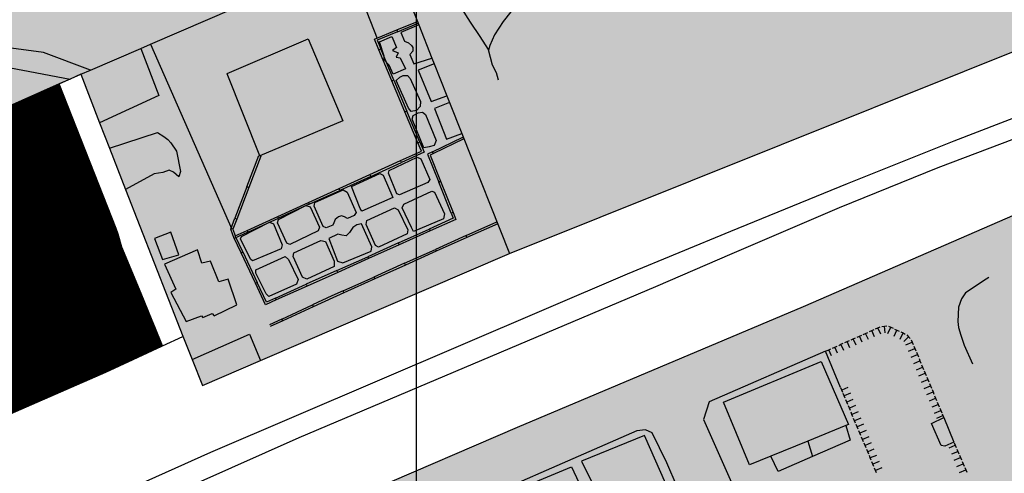
# Model space of a CAD drawing. Extents: x 656776 to 665924, y 3957542 to 3962653.
# Drawn here: x 659138 to 659430, y 3958862 to 3958996 of the extents above; entities that cross this region are included whole.
import ezdxf

# ---------------------------------------------------------------- set-up
doc = ezdxf.new("R2010")
doc.units = 0
doc.header["$MEASUREMENT"] = 0
for name, color, linetype in [('ABRAHE', 150, 'CONTINUOUS'), ('city', 7, 'CONTINUOUS'), ('Grid', 9, 'CONTINUOUS'), ('H12', 72, 'CONTINUOUS'), ('H21', 193, 'CONTINUOUS'), ('H26', 36, 'CONTINUOUS'), ('H28', 252, 'CONTINUOUS'), ('H39', 162, 'CONTINUOUS'), ('Jadval', 7, 'CONTINUOUS'), ('saz', 9, 'CONTINUOUS')]:
    doc.layers.add(name, color=color, linetype=linetype)

msp = doc.modelspace()

# ---------------------------------------------------------------- hatches: boundary and pattern name
at = {"layer": 'H12'}
h = msp.add_hatch(dxfattribs=at)
h.set_pattern_fill('GRASS', color=256, scale=7, angle=360, style=0)
h.paths.add_polyline_path([(659245.27388, 3959018.81511), (659195.31936, 3959146.00543), (659166.86336, 3959217.88643), (659153.23736, 3959252.54743), (659235.51536, 3959283.99443), (659311.13536, 3959310.50343), (659372.90336, 3959334.18343), (659414.71236, 3959349.33643), (659476.01336, 3959370.27943), (659482.26936, 3959342.74343), (659482.34336, 3959341.08743), (659492.10236, 3959243.46143), (659505.88236, 3959124.20643), (659517.71326, 3959021.13897), (659532.28205, 3959026.98652), (659532.52336, 3959039.92143), (659531.14136, 3959064.00243), (659529.58536, 3959087.93443), (659528.56136, 3959108.54443), (659528.36736, 3959127.56643), (659528.21536, 3959145.39043), (659527.73336, 3959165.58243), (659527.88436, 3959185.16943), (659527.92336, 3959203.36643), (659528.12436, 3959222.69443), (659528.01636, 3959243.10343), (659527.82436, 3959263.67243), (659527.44636, 3959286.84743), (659526.86036, 3959316.34643), (659525.80936, 3959339.86143), (659523.98136, 3959371.44243), (659522.30336, 3959395.34043), (659520.60836, 3959417.51443), (659518.53236, 3959444.01343), (659516.22636, 3959467.01343), (659514.20636, 3959492.07943), (659491.10936, 3959481.89743), (659461.70736, 3959467.62543), (659427.25836, 3959451.21043), (659383.12736, 3959429.60143), (659342.43136, 3959410.95043), (659306.71036, 3959395.09743), (659264.98336, 3959376.67543), (659230.79336, 3959361.50043), (659196.80136, 3959345.87243), (659164.31836, 3959331.82943), (659130.84536, 3959315.29743), (659095.98036, 3959297.82043), (659062.78636, 3959283.06343), (659023.82436, 3959265.02443), (658991.36736, 3959249.57343), (658963.76236, 3959237.68543), (658942.27236, 3959228.17843), (658915.74036, 3959216.99143), (658888.01584, 3959205.9971), (658900.24253, 3959179.17685), (658992.79966, 3958975.75875), (659016.68639, 3958914.81129), (659023.66236, 3958921.43743), (659109.70315, 3958959.64293), (659149.41153, 3958977.27502), (659155.88036, 3958980.14743), (659158.74286, 3958981.38562), (659173.6403, 3958987.8296), (659176.56353, 3958989.09406), (659234.71312, 3959014.247)])
at = {"layer": 'H21'}
msp.add_hatch(color=256, dxfattribs=at).paths.add_polyline_path([(658331.78194, 3958128.97669), (658462.58532, 3958214.94764), (658571.46884, 3958286.92072), (658660.42787, 3958330.3593), (658704.23935, 3958352.87463), (658736.58693, 3958371.4105), (658739.12946, 3958372.82212), (658822.48559, 3958428.928), (658858.27694, 3958464.32992), (658884.85465, 3958486.27912), (658948.35011, 3958530.99934), (659014.33902, 3958577.82414), (659082.51641, 3958626.01169), (659145.41913, 3958669.64669), (659179.92689, 3958690.89426), (659232.5488, 3958716.85015), (659284.37404, 3958745.09051), (659324.10319, 3958769.42429), (659353.56358, 3958787.89694), (659380.44097, 3958801.27251), (659406.2272, 3958810.46351), (659444.36157, 3958821.63253), (659514.5078, 3958836.78951), (659521.90962, 3958840.70898), (659524.68966, 3958843.28861), (659527.22726, 3958846.48528), (659532.99937, 3958863.80816), (659529.74336, 3958872.15843), (659497.98936, 3958947.59443), (659497.84736, 3958954.43943), (659503.40636, 3958956.76743), (659500.16936, 3958963.62343), (659494.93036, 3958961.24943), (659493.95536, 3958964.03243), (659448.95836, 3958945.47243), (659370.27436, 3958911.26843), (659285.42336, 3958875.49243), (659198.23936, 3958837.83743), (659141.78036, 3958813.92943), (659119.63436, 3958803.91143), (659094.01841, 3958792.32302), (659070.23236, 3958781.56243), (658994.18736, 3958746.22543), (658924.38736, 3958711.46443), (658878.25236, 3958687.04843), (658864.47736, 3958680.27443), (658770.37036, 3958629.91143), (658731.13136, 3958610.19643), (658665.18536, 3958575.43543), (658606.86836, 3958545.80243), (658559.02636, 3958517.25843), (658535.55636, 3958503.63643), (658477.54781, 3958467.9437), (658455.42736, 3958451.96443), (658435.08836, 3958439.08643), (658377.26136, 3958404.89243), (658322.75836, 3958371.48343), (658278.87336, 3958345.21443), (658225.29636, 3958313.29543), (658187.19136, 3958290.29843), (658145.08336, 3958264.57243), (658120.45136, 3958247.22943), (658119.16036, 3958240.46343), (658121.93236, 3958233.54143), (658137.07136, 3958208.46743), (658149.59736, 3958186.75043), (658161.62736, 3958167.43043), (658175.03936, 3958146.17143), (658188.41936, 3958123.75343), (658201.72936, 3958101.60143), (658210.79536, 3958086.55043), (658221.25036, 3958067.75443), (658232.50236, 3958073.65843), (658261.81336, 3958089.02143), (658292.64536, 3958106.19343), (658320.38236, 3958123.71643), (658328.22136, 3958128.57343)])
at = {"layer": 'H26'}
h = msp.add_hatch(dxfattribs=at)
h.set_pattern_fill('SPORT1', color=256, scale=5.25, angle=360, style=0)
h.set_pattern_definition([(90, (0.328, 5.25), (-5.25, -3e-12), []), (90, (0.656, 5.25), (-5.25, -3e-12), []), (90, (0.9844, 5.25), (-5.25, -3e-12), []), (90, (1.3125, 5.25), (-5.25, -3e-12), []), (90, (1.6406, 5.25), (-5.25, -3e-12), []), (90, (1.969, 5.25), (-5.25, -3e-12), []), (90, (2.297, 5.25), (-5.25, -3e-12), []), (90, (2.625, 5.25), (-5.25, -3e-12), [])])
h.paths.add_polyline_path([(659023.66236, 3958921.43743), (659109.70315, 3958959.64293), (659149.41153, 3958977.27502), (659166.36636, 3958934.37243), (659166.96536, 3958932.72843), (659168.04736, 3958928.85043), (659173.74476, 3958915.08258), (659177.06411, 3958907.06132), (659177.80644, 3958905.26747), (659180.15721, 3958899.58679), (659179.88036, 3958899.45643), (659171.43648, 3958895.55914), (659163.3473, 3958891.82556), (659163.29936, 3958891.80343), (659126.36136, 3958875.64543), (659121.95636, 3958877.03043), (659118.15136, 3958874.30543), (659112.17736, 3958871.50743), (659106.71036, 3958869.89343), (659104.65736, 3958865.98843), (659091.18137, 3958860.02241), (659084.70526, 3958856.7758), (659059.08436, 3958845.86043), (659052.13236, 3958848.51643), (659045.34636, 3958865.17343), (659046.68236, 3958869.16543), (659049.04837, 3958870.20242), (659046.77852, 3958875.39306), (659045.01636, 3958874.66443), (659038.90736, 3958888.18643), (659038.36837, 3958889.63541), (659036.45036, 3958888.79143)])
h = msp.add_hatch(dxfattribs=at)
h.set_pattern_fill('SPORT2', scale=5.25, angle=360, style=0)
h.set_pattern_definition([(90, (4.922, 5.25), (-5.25, -3e-12), []), (90, (4.594, 5.25), (-5.25, -3e-12), []), (90, (4.2656, 5.25), (-5.25, -3e-12), []), (90, (3.9375, 5.25), (-5.25, -3e-12), []), (90, (3.6094, 5.25), (-5.25, -3e-12), []), (90, (3.281, 5.25), (-5.25, -3e-12), []), (90, (2.953, 5.25), (-5.25, -3e-12), []), (90, (5.25, 5.25), (-5.25, -3e-12), [])])
h.paths.add_polyline_path([(659023.66236, 3958921.43743), (659109.70315, 3958959.64293), (659149.41153, 3958977.27502), (659166.36636, 3958934.37243), (659166.96536, 3958932.72843), (659168.04736, 3958928.85043), (659173.74476, 3958915.08258), (659177.06411, 3958907.06132), (659177.80644, 3958905.26747), (659180.15721, 3958899.58679), (659179.88036, 3958899.45643), (659171.43648, 3958895.55914), (659163.3473, 3958891.82556), (659163.29936, 3958891.80343), (659126.36136, 3958875.64543), (659121.95636, 3958877.03043), (659118.15136, 3958874.30543), (659112.17736, 3958871.50743), (659106.71036, 3958869.89343), (659104.65736, 3958865.98843), (659091.18137, 3958860.02241), (659084.70526, 3958856.7758), (659059.08436, 3958845.86043), (659052.13236, 3958848.51643), (659045.34636, 3958865.17343), (659046.68236, 3958869.16543), (659049.04837, 3958870.20242), (659046.77852, 3958875.39306), (659045.01636, 3958874.66443), (659038.90736, 3958888.18643), (659038.36837, 3958889.63541), (659036.45036, 3958888.79143)])
at = {"layer": 'H28'}
msp.add_hatch(color=256, dxfattribs=at).paths.add_polyline_path([(659155.88036, 3958980.14743), (659158.74286, 3958981.38562), (659173.6403, 3958987.8296), (659176.56353, 3958989.09406), (659234.71312, 3959014.247), (659245.27388, 3959018.81511), (659246.41436, 3959019.30843), (659256.14034, 3958994.79442), (659260.05394, 3958984.9303), (659260.71645, 3958983.26047), (659264.5031, 3958973.71634), (659265.27551, 3958971.76949), (659268.90658, 3958962.61751), (659283.05636, 3958926.95343), (659209.18532, 3958895.25154), (659191.97436, 3958887.86543), (659188.90161, 3958895.56054), (659186.16436, 3958902.41543), (659169.16906, 3958945.98227), (659164.41751, 3958958.19848), (659161.46698, 3958965.78426)])
at = {"layer": 'H39'}
h = msp.add_hatch(color=256, dxfattribs=at)
h.paths.add_polyline_path([(659505.88236, 3959124.20643), (659492.10236, 3959243.46143), (659482.34336, 3959341.08743), (659482.26936, 3959342.74343), (659476.01336, 3959370.27943), (659414.71236, 3959349.33643), (659372.90336, 3959334.18343), (659311.13536, 3959310.50343), (659235.51536, 3959283.99443), (659153.23736, 3959252.54743), (659166.86336, 3959217.88643), (659195.31936, 3959146.00543), (659245.27388, 3959018.81511), (659246.41436, 3959019.30843), (659256.14034, 3958994.79442), (659260.05394, 3958984.9303), (659260.71645, 3958983.26047), (659264.5031, 3958973.71634), (659265.27551, 3958971.76949), (659268.90658, 3958962.61751), (659283.05636, 3958926.95343), (659498.74329, 3959013.52489), (659509.14012, 3959017.69792), (659517.71326, 3959021.13897)])
h.paths.add_polyline_path([(659381.08578, 3959152.06775, 1.32096193), (659361.41631, 3959119.31103, -2.332463312)], flags=16)
at = {"layer": 'Jadval'}
h = msp.add_hatch(color=256, dxfattribs=at)
h.paths.add_polyline_path([(659224.85436, 3958911.17543), (659215.77036, 3958906.99443), (659215.51936, 3958907.53943), (659224.60336, 3958911.72043)], flags=16)
h.paths.add_polyline_path([(659243.06836, 3958919.42743), (659233.94836, 3958915.32643), (659233.70236, 3958915.87343), (659242.82236, 3958919.97443)], flags=16)
h.paths.add_polyline_path([(659261.30836, 3958927.63043), (659252.18836, 3958923.52843), (659251.94236, 3958924.07543), (659261.06236, 3958928.17743)], flags=16)
h.paths.add_polyline_path([(659279.54836, 3958935.83243), (659270.42836, 3958931.73143), (659270.18236, 3958932.27843), (659279.30236, 3958936.38043)])
h.paths.add_polyline_path([(659207.65436, 3958918.13843), (659203.40736, 3958927.17943), (659203.95036, 3958927.43443), (659208.19736, 3958918.39343)], flags=16)
h.paths.add_polyline_path([(659222.99836, 3958917.30043), (659213.87536, 3958913.20543), (659213.62936, 3958913.75343), (659222.75236, 3958917.84743)], flags=16)
h.paths.add_polyline_path([(659241.24336, 3958925.48943), (659232.12036, 3958921.39543), (659231.87536, 3958921.94243), (659240.99736, 3958926.03743)], flags=16)
h.paths.add_polyline_path([(659259.48836, 3958933.67943), (659250.36636, 3958929.58443), (659250.12036, 3958930.13243), (659259.24236, 3958934.22643)], flags=16)
h.paths.add_polyline_path([(659262.60336, 3958948.41443), (659266.32736, 3958939.14243), (659265.77136, 3958938.91943), (659262.04736, 3958948.19143)], flags=16)
h.paths.add_polyline_path([(659269.47936, 3958960.97343), (659260.47236, 3958956.63043), (659260.21136, 3958957.17143), (659269.21936, 3958961.51343)], flags=17)
h.paths.add_polyline_path([(659244.31036, 3958987.44043), (659242.99036, 3958990.59143), (659249.62736, 3958993.33843), (659249.85636, 3958992.78443), (659243.77636, 3958990.26743), (659244.86336, 3958987.67243)], flags=16)
h.paths.add_polyline_path([(659252.03736, 3958968.99943), (659248.17436, 3958978.22043), (659248.72736, 3958978.45243), (659252.59136, 3958969.23143)], flags=16)
h.paths.add_polyline_path([(659250.72136, 3958954.55043), (659256.91236, 3958957.36643), (659255.90136, 3958959.77843), (659256.45436, 3958960.01043), (659257.69036, 3958957.06043), (659250.96936, 3958954.00343)], flags=16)
h.paths.add_polyline_path([(659232.51636, 3958946.26943), (659241.61836, 3958950.40943), (659241.86736, 3958949.86343), (659232.76436, 3958945.72343)], flags=16)
h.paths.add_polyline_path([(659214.31136, 3958937.98843), (659223.41336, 3958942.12843), (659223.66236, 3958941.58243), (659214.55936, 3958937.44243)], flags=16)
h.paths.add_polyline_path([(659202.12036, 3958937.20343), (659200.98136, 3958934.22743), (659201.71236, 3958932.25743), (659205.20836, 3958933.84843), (659205.45636, 3958933.30143), (659201.37436, 3958931.44543), (659200.33936, 3958934.23143), (659201.56036, 3958937.41743)])
h.paths.add_polyline_path([(659209.26836, 3958955.87143), (659205.69436, 3958946.53743), (659205.13436, 3958946.75143), (659208.70836, 3958956.08543)], flags=17)
edge = h.paths.add_edge_path()
edge.add_line((659215.51936, 3958907.53943), (659211.82636, 3958905.83943))
edge.add_line((659215.77036, 3958906.99443), (659212.07636, 3958905.29343))
edge.add_line((659233.70236, 3958915.87343), (659230.39036, 3958914.38343))
edge.add_line((659230.39036, 3958914.38343), (659224.60336, 3958911.72043))
edge.add_line((659233.94836, 3958915.32643), (659230.63836, 3958913.83743))
edge.add_line((659230.63836, 3958913.83743), (659224.85436, 3958911.17543))
edge.add_line((659251.94236, 3958924.07543), (659242.82236, 3958919.97443))
edge.add_line((659252.18836, 3958923.52843), (659243.06836, 3958919.42743))
edge.add_line((659270.18236, 3958932.27843), (659261.06236, 3958928.17743))
edge.add_line((659270.42836, 3958931.73143), (659261.30836, 3958927.63043))
edge.add_line((659203.95036, 3958927.43443), (659201.81536, 3958931.97943))
edge.add_line((659203.40736, 3958927.17943), (659201.27136, 3958931.72343))
edge.add_line((659213.62936, 3958913.75343), (659210.94436, 3958912.54743))
edge.add_line((659210.94436, 3958912.54743), (659208.19736, 3958918.39343))
edge.add_line((659213.87536, 3958913.20543), (659210.65236, 3958911.75943))
edge.add_line((659210.65236, 3958911.75943), (659207.65436, 3958918.13843))
edge.add_line((659231.87536, 3958921.94243), (659222.75236, 3958917.84743))
edge.add_line((659232.12036, 3958921.39543), (659222.99836, 3958917.30043))
edge.add_line((659250.12036, 3958930.13243), (659240.99736, 3958926.03743))
edge.add_line((659250.36636, 3958929.58443), (659241.24336, 3958925.48943))
edge.add_line((659265.77136, 3958938.91943), (659266.37036, 3958937.42643))
edge.add_line((659266.37036, 3958937.42643), (659259.24236, 3958934.22643))
edge.add_line((659266.32736, 3958939.14243), (659267.14236, 3958937.11443))
edge.add_line((659267.14236, 3958937.11443), (659259.48836, 3958933.67943))
edge.add_line((659260.21136, 3958957.17143), (659258.72736, 3958956.45543))
edge.add_line((659258.72736, 3958956.45543), (659262.04736, 3958948.19143))
edge.add_line((659260.47236, 3958956.63043), (659259.49336, 3958956.15943))
edge.add_line((659259.49336, 3958956.15943), (659262.60336, 3958948.41443))
edge.add_line((659249.85636, 3958992.78443), (659255.94336, 3958995.30343))
edge.add_line((659248.72736, 3958978.45243), (659244.86336, 3958987.67243))
edge.add_line((659248.17436, 3958978.22043), (659244.31036, 3958987.44043))
edge.add_line((659256.45436, 3958960.01043), (659252.59136, 3958969.23143))
edge.add_line((659255.90136, 3958959.77843), (659252.03736, 3958968.99943))
edge.add_line((659241.86736, 3958949.86343), (659250.96936, 3958954.00343))
edge.add_line((659241.61836, 3958950.40943), (659250.72136, 3958954.55043))
edge.add_line((659223.66236, 3958941.58243), (659232.76436, 3958945.72343))
edge.add_line((659223.41336, 3958942.12843), (659232.51636, 3958946.26943))
edge.add_line((659205.45636, 3958933.30143), (659214.55936, 3958937.44243))
edge.add_line((659205.20836, 3958933.84843), (659214.31136, 3958937.98843))
edge.add_line((659205.13436, 3958946.75143), (659201.56036, 3958937.41743))
edge.add_line((659205.69436, 3958946.53743), (659202.12036, 3958937.20343))
h = msp.add_hatch(color=256, dxfattribs=at)
h.paths.add_polyline_path([(659530.50336, 3958862.84943), (659531.71136, 3958866.47543), (659532.28136, 3958866.28543), (659531.07236, 3958862.65943)])
h.paths.add_polyline_path([(659522.90136, 3958844.71343), (659525.58836, 3958848.09743), (659527.34236, 3958853.36243), (659527.91236, 3958853.17343), (659526.12436, 3958847.80743), (659523.37136, 3958844.33943)], flags=17)
h.paths.add_polyline_path([(659518.13036, 3958841.16043), (659520.29436, 3958842.44243), (659520.60036, 3958841.92643), (659518.43636, 3958840.64443)], flags=16)
h.paths.add_polyline_path([(659499.19736, 3958835.61643), (659508.96836, 3958837.74643), (659509.09536, 3958837.15943), (659499.32536, 3958835.03043)], flags=16)
h.paths.add_polyline_path([(659479.65636, 3958831.35843), (659489.42636, 3958833.48743), (659489.55436, 3958832.90143), (659479.78336, 3958830.77143)], flags=16)
h.paths.add_polyline_path([(659460.11436, 3958827.09943), (659469.88536, 3958829.22843), (659470.01336, 3958828.64243), (659460.24236, 3958826.51343)], flags=16)
h.paths.add_polyline_path([(659440.61136, 3958822.60843), (659443.84636, 3958823.55443), (659450.34436, 3958824.97043), (659450.47136, 3958824.38443), (659443.99436, 3958822.97243), (659440.77936, 3958822.03243)], flags=16)
h.paths.add_polyline_path([(659421.41636, 3958816.99343), (659431.01336, 3958819.80143), (659431.18236, 3958819.22543), (659421.58436, 3958816.41843)], flags=16)
h.paths.add_polyline_path([(659402.19936, 3958811.36543), (659402.28336, 3958811.39743), (659411.81836, 3958814.18643), (659411.98736, 3958813.61143), (659402.47536, 3958810.82943), (659402.41536, 3958810.80543)], flags=16)
h.paths.add_polyline_path([(659383.54736, 3958804.19143), (659392.87336, 3958807.77843), (659393.08936, 3958807.21843), (659383.76336, 3958803.63143)])
h.paths.add_polyline_path([(659446.87436, 3958857.94343), (659442.94336, 3958856.28243), (659442.70936, 3958856.83443), (659446.64036, 3958858.49643)], flags=16)
h.paths.add_polyline_path([(659465.29636, 3958865.72843), (659456.08536, 3958861.83643), (659455.85236, 3958862.38843), (659465.06336, 3958866.28143)], flags=16)
h.paths.add_polyline_path([(659478.72536, 3958862.71243), (659475.77736, 3958870.15743), (659474.50836, 3958869.62143), (659474.27436, 3958870.17343), (659476.10936, 3958870.94943), (659479.28336, 3958862.93343)])
h.paths.add_polyline_path([(659470.77836, 3958851.01843), (659480.00036, 3958854.88343), (659480.23236, 3958854.33043), (659471.00936, 3958850.46543)], flags=16)
h.paths.add_polyline_path([(659452.33236, 3958843.28843), (659461.55536, 3958847.15343), (659461.78736, 3958846.60043), (659452.56436, 3958842.73543)], flags=16)
h.paths.add_polyline_path([(659443.10436, 3958856.67143), (659446.88436, 3958847.41343), (659446.32936, 3958847.18743), (659442.54836, 3958856.44543)], flags=17)
edge = h.paths.add_edge_path()
edge.add_line((659527.91236, 3958853.17343), (659531.07236, 3958862.65943))
edge.add_line((659527.34236, 3958853.36243), (659530.50336, 3958862.84943))
edge.add_line((659509.09536, 3958837.15943), (659514.56936, 3958838.35243))
edge.add_line((659514.56936, 3958838.35243), (659518.43636, 3958840.64443))
edge.add_line((659508.96836, 3958837.74643), (659514.34736, 3958838.91843))
edge.add_line((659514.34736, 3958838.91843), (659518.13036, 3958841.16043))
edge.add_line((659489.55436, 3958832.90143), (659499.32536, 3958835.03043))
edge.add_line((659489.42636, 3958833.48743), (659499.19736, 3958835.61643))
edge.add_line((659470.01336, 3958828.64243), (659479.78336, 3958830.77143))
edge.add_line((659469.88536, 3958829.22843), (659479.65636, 3958831.35843))
edge.add_line((659450.47136, 3958824.38443), (659460.24236, 3958826.51343))
edge.add_line((659450.34436, 3958824.97043), (659460.11436, 3958827.09943))
edge.add_line((659431.18236, 3958819.22543), (659440.77936, 3958822.03243))
edge.add_line((659431.01336, 3958819.80143), (659440.61136, 3958822.60843))
edge.add_line((659411.98736, 3958813.61143), (659421.58436, 3958816.41843))
edge.add_line((659411.81836, 3958814.18643), (659421.41636, 3958816.99343))
edge.add_line((659393.08936, 3958807.21843), (659402.41536, 3958810.80543))
edge.add_line((659392.87336, 3958807.77843), (659402.19936, 3958811.36543))
edge.add_line((659455.85236, 3958862.38843), (659446.64036, 3958858.49643))
edge.add_line((659456.08536, 3958861.83643), (659446.87436, 3958857.94343))
edge.add_line((659474.27436, 3958870.17343), (659465.06336, 3958866.28143))
edge.add_line((659474.50836, 3958869.62143), (659465.29636, 3958865.72843))
edge.add_line((659480.23236, 3958854.33043), (659482.34036, 3958855.21343))
edge.add_line((659482.34036, 3958855.21343), (659479.28336, 3958862.93343))
edge.add_line((659480.00036, 3958854.88343), (659481.56636, 3958855.53943))
edge.add_line((659481.56636, 3958855.53943), (659478.72536, 3958862.71243))
edge.add_line((659461.78736, 3958846.60043), (659471.00936, 3958850.46543))
edge.add_line((659461.55536, 3958847.15343), (659470.77836, 3958851.01843))
edge.add_line((659446.32936, 3958847.18743), (659448.79236, 3958841.15443))
edge.add_line((659448.79236, 3958841.15443), (659452.56436, 3958842.73543))
edge.add_line((659446.88436, 3958847.41343), (659449.11836, 3958841.94243))
edge.add_line((659449.11836, 3958841.94243), (659452.33236, 3958843.28843))

# ---------------------------------------------------------------- linework, layer by layer
at = {"layer": 'ABRAHE'}
for points in [[(659268.79636, 3958999.65843), (659271.39136, 3958995.63743), (659274.22636, 3958991.33743), (659276.77236, 3958987.51443), (659277.93636, 3958982.99443), (659279.09936, 3958980.66643), (659279.68136, 3958978.53243)], [(659283.46736, 3958998.66943), (659281.21636, 3958995.81243), (659278.58936, 3958991.80643), (659277.25936, 3958988.73243), (659276.81636, 3958987.34443)]]:
    msp.add_lwpolyline(points, dxfattribs=at)
at = {"layer": 'city', "flags": 128}
msp.add_lwpolyline([(659283.05636, 3958926.95343), (659498.74329, 3959013.52489), (659509.14012, 3959017.69792), (659517.71326, 3959021.13897)], dxfattribs=at)
at = {"layer": 'city', "ltscale": 25}
for points in [[(659155.88036, 3958980.14743), (659158.74286, 3958981.38562), (659173.6403, 3958987.8296), (659176.56353, 3958989.09406), (659234.71312, 3959014.247), (659245.27388, 3959018.81511)], [(659245.27388, 3959018.81511), (659246.41436, 3959019.30843), (659256.14034, 3958994.79442), (659260.05394, 3958984.9303), (659260.71645, 3958983.26047), (659264.5031, 3958973.71634), (659265.27551, 3958971.76949), (659268.90658, 3958962.61751), (659283.05636, 3958926.95343)], [(659155.88036, 3958980.14743), (659161.46698, 3958965.78426), (659164.41751, 3958958.19848), (659169.16906, 3958945.98227), (659186.16436, 3958902.41543), (659188.90161, 3958895.56054), (659191.97436, 3958887.86543), (659209.18532, 3958895.25154), (659283.05636, 3958926.95343)], [(659149.41153, 3958977.27502), (659109.70315, 3958959.64293), (659023.66236, 3958921.43743)], [(659126.36136, 3958875.64543), (659163.29936, 3958891.80343), (659163.3473, 3958891.82556), (659171.43648, 3958895.55914), (659179.88036, 3958899.45643), (659180.15721, 3958899.58679), (659177.80644, 3958905.26747), (659177.06411, 3958907.06132), (659173.74476, 3958915.08258), (659168.04736, 3958928.85043), (659166.96536, 3958932.72843), (659166.36636, 3958934.37243), (659149.41153, 3958977.27502)]]:
    msp.add_lwpolyline(points, dxfattribs=at)
at = {"layer": 'city'}
for points in [[(659149.41153, 3958977.27502), (659155.88036, 3958980.14743)], [(659119.63436, 3958803.91143), (659141.78036, 3958813.92943), (659198.23936, 3958837.83743), (659285.42336, 3958875.49243), (659370.27436, 3958911.26843), (659448.95836, 3958945.47243), (659493.95536, 3958964.03243), (659494.93036, 3958961.24943), (659500.16936, 3958963.62343), (659503.40636, 3958956.76743), (659497.84736, 3958954.43943), (659497.98936, 3958947.59443)]]:
    msp.add_lwpolyline(points, dxfattribs=at)
at = {"layer": 'Grid'}
msp.add_line((659255.42736, 3958803.91143), (659255.42736, 3960003.91143), dxfattribs=at)
at = {"layer": 'Jadval'}
for p, q in [((659249.62736, 3958993.33843), (659255.71336, 3958995.85743)), ((659249.85636, 3958992.78443), (659255.94336, 3958995.30343)), ((659248.17436, 3958978.22043), (659244.31036, 3958987.44043)), ((659248.72736, 3958978.45243), (659244.86336, 3958987.67243)), ((659255.90136, 3958959.77843), (659252.03736, 3958968.99943)), ((659256.45436, 3958960.01043), (659252.59136, 3958969.23143)), ((659241.61836, 3958950.40943), (659250.72136, 3958954.55043)), ((659241.86736, 3958949.86343), (659250.96936, 3958954.00343)), ((659205.13436, 3958946.75143), (659201.56036, 3958937.41743)), ((659205.69436, 3958946.53743), (659202.12036, 3958937.20343)), ((659223.41336, 3958942.12843), (659232.51636, 3958946.26943)), ((659223.66236, 3958941.58243), (659232.76436, 3958945.72343)), ((659205.20836, 3958933.84843), (659214.31136, 3958937.98843)), ((659205.45636, 3958933.30143), (659214.55936, 3958937.44243)), ((659203.40736, 3958927.17943), (659201.27136, 3958931.72343)), ((659203.95036, 3958927.43443), (659201.81536, 3958931.97943)), ((659270.18236, 3958932.27843), (659261.06236, 3958928.17743)), ((659270.42836, 3958931.73143), (659261.30836, 3958927.63043)), ((659250.12036, 3958930.13243), (659240.99736, 3958926.03743)), ((659250.36636, 3958929.58443), (659241.24336, 3958925.48943)), ((659231.87536, 3958921.94243), (659222.75236, 3958917.84743)), ((659251.94236, 3958924.07543), (659242.82236, 3958919.97443)), ((659252.18836, 3958923.52843), (659243.06836, 3958919.42743)), ((659232.12036, 3958921.39543), (659222.99836, 3958917.30043)), ((659215.51936, 3958907.53943), (659211.82636, 3958905.83943)), ((659215.77036, 3958906.99443), (659212.07636, 3958905.29343))]:
    msp.add_line(p, q, dxfattribs=at)
for points in [[(659244.31036, 3958987.44043), (659242.99036, 3958990.59143), (659249.62736, 3958993.33843), (659249.85636, 3958992.78443), (659243.77636, 3958990.26743), (659244.86336, 3958987.67243)], [(659252.03736, 3958968.99943), (659248.17436, 3958978.22043), (659248.72736, 3958978.45243), (659252.59136, 3958969.23143)], [(659250.72136, 3958954.55043), (659256.91236, 3958957.36643), (659255.90136, 3958959.77843), (659256.45436, 3958960.01043), (659257.69036, 3958957.06043), (659250.96936, 3958954.00343)], [(659269.47936, 3958960.97343), (659260.47236, 3958956.63043), (659260.21136, 3958957.17143), (659269.21936, 3958961.51343)], [(659209.26836, 3958955.87143), (659205.69436, 3958946.53743), (659205.13436, 3958946.75143), (659208.70836, 3958956.08543)], [(659232.51636, 3958946.26943), (659241.61836, 3958950.40943), (659241.86736, 3958949.86343), (659232.76436, 3958945.72343)], [(659262.60336, 3958948.41443), (659266.32736, 3958939.14243), (659265.77136, 3958938.91943), (659262.04736, 3958948.19143)], [(659214.31136, 3958937.98843), (659223.41336, 3958942.12843), (659223.66236, 3958941.58243), (659214.55936, 3958937.44243)], [(659202.12036, 3958937.20343), (659200.98136, 3958934.22743), (659201.71236, 3958932.25743), (659205.20836, 3958933.84843), (659205.45636, 3958933.30143), (659201.37436, 3958931.44543), (659200.33936, 3958934.23143), (659201.56036, 3958937.41743)], [(659279.54836, 3958935.83243), (659270.42836, 3958931.73143), (659270.18236, 3958932.27843), (659279.30236, 3958936.38043)], [(659259.48836, 3958933.67943), (659250.36636, 3958929.58443), (659250.12036, 3958930.13243), (659259.24236, 3958934.22643)], [(659207.65436, 3958918.13843), (659203.40736, 3958927.17943), (659203.95036, 3958927.43443), (659208.19736, 3958918.39343)], [(659261.30836, 3958927.63043), (659252.18836, 3958923.52843), (659251.94236, 3958924.07543), (659261.06236, 3958928.17743)], [(659241.24336, 3958925.48943), (659232.12036, 3958921.39543), (659231.87536, 3958921.94243), (659240.99736, 3958926.03743)], [(659243.06836, 3958919.42743), (659233.94836, 3958915.32643), (659233.70236, 3958915.87343), (659242.82236, 3958919.97443)], [(659222.99836, 3958917.30043), (659213.87536, 3958913.20543), (659213.62936, 3958913.75343), (659222.75236, 3958917.84743)], [(659224.85436, 3958911.17543), (659215.77036, 3958906.99443), (659215.51936, 3958907.53943), (659224.60336, 3958911.72043)]]:
    msp.add_lwpolyline(points, close=True, dxfattribs=at)
for points in [[(659260.21136, 3958957.17143), (659258.72736, 3958956.45543), (659262.04736, 3958948.19143)], [(659260.47236, 3958956.63043), (659259.49336, 3958956.15943), (659262.60336, 3958948.41443)], [(659266.32736, 3958939.14243), (659267.14236, 3958937.11443), (659259.48836, 3958933.67943)], [(659265.77136, 3958938.91943), (659266.37036, 3958937.42643), (659259.24236, 3958934.22643)], [(659213.87536, 3958913.20543), (659210.65236, 3958911.75943), (659207.65436, 3958918.13843)], [(659213.62936, 3958913.75343), (659210.94436, 3958912.54743), (659208.19736, 3958918.39343)], [(659233.70236, 3958915.87343), (659230.39036, 3958914.38343), (659224.60336, 3958911.72043)], [(659233.94836, 3958915.32643), (659230.63836, 3958913.83743), (659224.85436, 3958911.17543)]]:
    msp.add_lwpolyline(points, dxfattribs=at)
at = {"layer": 'saz', "ltscale": 25}
msp.add_line((659180.15721, 3958899.58679), (659186.12236, 3958902.39543), dxfattribs=at)
at = {"layer": 'saz'}
for points in [[(659158.74286, 3958981.38562), (659144.85536, 3958986.57343), (659115.18636, 3958990.60443), (659068.63936, 3958997.52143), (659025.73236, 3959004.88543), (658995.40336, 3959008.54643), (658975.75064, 3959013.22836)], [(658977.82171, 3959008.67666), (658993.99636, 3959003.68543), (659034.17136, 3958999.13643), (659069.68636, 3958993.27443), (659112.57236, 3958986.35543), (659152.68024, 3958978.72646)], [(659011.67336, 3958910.57143), (659030.70336, 3958865.74043), (659056.09736, 3958806.06243), (659194.48736, 3958868.04243), (659318.05836, 3958920.92143), (659348.72836, 3958933.57943), (659383.33036, 3958947.74543), (659414.96536, 3958960.41943), (659442.62336, 3958971.09743), (659459.65736, 3958977.79043), (659454.16312, 3958995.6315)], [(658550.14536, 3958535.90243), (658585.80236, 3958556.42343), (658647.24436, 3958591.92343), (658737.92536, 3958641.02643), (658789.94836, 3958667.85943), (658856.01436, 3958701.85643), (658951.38836, 3958749.16143), (659039.22036, 3958791.06243), (659067.65936, 3958803.91143), (659130.67136, 3958832.37843), (659220.60736, 3958872.42443), (659326.43136, 3958917.22143), (659349.10636, 3958926.96043), (659380.92636, 3958940.65543), (659410.19536, 3958952.53543), (659440.32036, 3958963.85443), (659472.75136, 3958976.28643), (659493.94936, 3958983.72843), (659499.02536, 3958982.67243), (659502.09436, 3958979.50343), (659504.74436, 3958974.32243), (659508.43336, 3958962.26743), (659510.76042, 3958952.83746)], [(659166.96536, 3958932.72843), (659162.79136, 3958931.39843), (659164.44036, 3958927.88343), (659167.39136, 3958929.03843), (659167.36036, 3958928.53543), (659168.04736, 3958928.85043)], [(659150.74736, 3958919.51643), (659155.07236, 3958921.49243), (659155.65736, 3958920.62743), (659158.67136, 3958921.65043), (659158.34236, 3958922.88243), (659166.33736, 3958925.69343), (659170.64036, 3958913.94543), (659163.78336, 3958910.84143)], [(659156.03536, 3958907.67543), (659150.74736, 3958919.51643)], [(659163.78336, 3958910.84143), (659159.19636, 3958909.18043)], [(659159.19636, 3958909.18043), (659160.02536, 3958907.33143), (659164.26536, 3958909.02943), (659163.78336, 3958910.84143)], [(659159.19636, 3958909.18043), (659156.03536, 3958907.67543)], [(659188.90161, 3958895.56054), (659205.93436, 3958903.09243), (659209.18532, 3958895.25154)], [(659360.56152, 3958866.8391), (659354.22336, 3958864.24043), (659346.53036, 3958882.83843), (659375.49836, 3958894.99043), (659383.61336, 3958876.29043), (659382.81835, 3958875.96448)], [(659382.81835, 3958875.96448), (659371.51337, 3958871.3294)], [(659371.51337, 3958871.3294), (659360.56152, 3958866.8391)], [(659263.01936, 3958841.70843), (659260.60036, 3958846.72243), (659301.44436, 3958863.69043), (659303.60136, 3958859.00143)]]:
    msp.add_lwpolyline(points, dxfattribs=at)
at = {"layer": 'saz', "ltscale": 25}
for points in [[(659243.87236, 3958990.63143), (659234.71312, 3959014.247)], [(659256.14034, 3958994.79442), (659250.83936, 3958992.53643), (659251.93236, 3958989.97543), (659253.08636, 3958989.47643), (659254.01536, 3958988.71143), (659254.37936, 3958988.05443), (659254.41936, 3958986.97243), (659253.50536, 3958985.99443), (659254.69036, 3958983.20243), (659260.05394, 3958984.9303)], [(659176.56353, 3958989.09406), (659200.66036, 3958934.22943)], [(659199.34036, 3958980.35843), (659223.33536, 3958990.63443), (659233.65636, 3958966.32243), (659208.98836, 3958955.97843), (659199.27836, 3958980.29343)], [(659244.44336, 3958989.78143), (659248.12436, 3958991.39643), (659249.50936, 3958988.05343), (659248.38536, 3958987.23643), (659250.05236, 3958986.48643), (659249.39136, 3958985.21843), (659250.59836, 3958984.98543), (659252.15836, 3958981.77343), (659248.52536, 3958980.15743), (659247.38436, 3958982.82743), (659245.89336, 3958984.43343), (659245.91036, 3958985.49343), (659244.44336, 3958989.78143)], [(659173.6403, 3958987.8296), (659179.00936, 3958973.82543), (659161.46698, 3958965.78426)], [(659260.71645, 3958983.26047), (659255.99136, 3958981.39143), (659259.77736, 3958972.09943), (659264.5031, 3958973.71634)], [(659155.88036, 3958980.14743), (659152.68024, 3958978.72646)], [(659152.68024, 3958978.72646), (659149.41153, 3958977.27502)], [(659249.43336, 3958978.29043), (659250.53436, 3958979.25143), (659251.50536, 3958979.81543), (659252.81936, 3958979.80043), (659253.54336, 3958978.88943), (659256.69936, 3958972.11443), (659256.54136, 3958970.58443), (659255.41936, 3958969.42943), (659253.91736, 3958969.14643), (659253.09436, 3958970.08043), (659249.43336, 3958978.29043)], [(659265.27551, 3958971.76949), (659260.77536, 3958969.99843), (659264.32336, 3958960.89243), (659268.90658, 3958962.61751)], [(659254.21636, 3958966.87843), (659254.52436, 3958967.96143), (659255.95136, 3958968.70343), (659257.27736, 3958968.90443), (659258.11036, 3958968.20343), (659261.34636, 3958960.48843), (659260.73936, 3958959.02643), (659259.26136, 3958958.64643), (659257.67136, 3958958.35443), (659254.21636, 3958966.87843)], [(659164.41751, 3958958.19848), (659178.65436, 3958962.87843), (659180.46336, 3958961.72243), (659181.72736, 3958960.84643), (659182.62436, 3958959.84743), (659184.30136, 3958957.30143), (659185.46136, 3958951.33143), (659184.95436, 3958949.72443), (659183.36836, 3958951.10743), (659182.07636, 3958951.68643), (659180.16236, 3958950.97243), (659177.67136, 3958950.64743), (659169.16906, 3958945.98227)], [(659247.37736, 3958951.61943), (659255.66636, 3958955.57143), (659256.72636, 3958955.10543), (659259.45136, 3958948.98443), (659258.85936, 3958948.05943), (659250.39336, 3958944.34643), (659249.67136, 3958944.66643), (659247.17536, 3958950.83643), (659247.37736, 3958951.61943)], [(659236.16736, 3958946.87043), (659244.59336, 3958950.74643), (659245.56836, 3958950.25743), (659248.46136, 3958943.55243), (659239.26336, 3958939.56843), (659238.75136, 3958940.29443), (659236.16736, 3958946.87043)], [(659225.30836, 3958942.13943), (659233.74936, 3958945.91943), (659234.91036, 3958945.18743), (659237.56436, 3958939.14943), (659236.99036, 3958938.27643), (659234.99536, 3958937.39943), (659234.08236, 3958937.86143), (659233.23436, 3958938.11643), (659232.34736, 3958937.82543), (659231.35936, 3958937.08143), (659230.91436, 3958936.07143), (659230.68336, 3958935.42543), (659228.63636, 3958934.56443), (659227.75136, 3958934.99743), (659225.06036, 3958941.01743), (659225.29436, 3958942.10043)], [(659251.73336, 3958941.57943), (659259.98236, 3958945.43143), (659260.80736, 3958945.20043), (659263.73236, 3958938.76543), (659263.49136, 3958937.25443), (659254.52736, 3958933.49143), (659253.94536, 3958934.65043), (659251.25536, 3958940.53643), (659251.73336, 3958941.57943)], [(659214.47836, 3958937.03343), (659222.60136, 3958941.22443), (659223.91236, 3958940.83443), (659226.67136, 3958934.82843), (659226.25336, 3958933.73543), (659217.88636, 3958929.61243), (659216.99636, 3958930.01643), (659214.27136, 3958936.12643), (659214.47836, 3958937.03343)], [(659240.68936, 3958936.73443), (659248.96636, 3958940.48843), (659250.02836, 3958939.92643), (659252.93836, 3958933.99143), (659252.67536, 3958932.84943), (659244.22736, 3958928.84843), (659243.30736, 3958929.36743), (659240.49636, 3958935.62943), (659240.68936, 3958936.73443)], [(659203.58136, 3958932.07143), (659211.87236, 3958936.27343), (659213.02536, 3958935.75943), (659215.59836, 3958929.59443), (659215.35936, 3958928.40643), (659206.77136, 3958924.82343), (659206.22836, 3958925.26843), (659203.26336, 3958931.35043), (659203.58136, 3958932.07143)], [(659166.36636, 3958934.37243), (659147.97736, 3958926.54643), (659150.74736, 3958919.51643)], [(659229.42736, 3958931.43543), (659232.01136, 3958924.67643), (659233.57836, 3958924.17143), (659242.03436, 3958927.71343), (659242.17736, 3958929.00743), (659239.11236, 3958935.78643), (659237.72136, 3958935.53343), (659236.54136, 3958934.70343), (659235.61036, 3958933.16643), (659234.59836, 3958932.23043), (659233.27836, 3958932.45343), (659232.11336, 3958932.67543), (659229.42736, 3958931.43543)], [(659219.08536, 3958927.16843), (659227.09236, 3958930.81243), (659228.45536, 3958930.53743), (659231.00336, 3958924.66643), (659231.06836, 3958923.15643), (659222.94336, 3958919.36243), (659221.68336, 3958919.97343), (659218.87236, 3958926.06043), (659219.08536, 3958927.16843)], [(659158.34936, 3958929.48643), (659150.34036, 3958925.83343), (659152.32436, 3958921.41243), (659160.76936, 3958924.14143), (659158.34936, 3958929.48643)], [(659207.84736, 3958922.14543), (659216.49736, 3958926.07743), (659217.48836, 3958925.25043), (659220.39236, 3958919.28643), (659219.90536, 3958917.91043), (659211.60836, 3958914.20543), (659210.82236, 3958914.98143), (659207.81736, 3958921.12743), (659207.84736, 3958922.14543)], [(659425.21636, 3958919.91243), (659423.71236, 3958918.87943), (659420.87836, 3958916.98743), (659418.37436, 3958915.31443), (659417.10836, 3958913.55943), (659416.30136, 3958911.03443), (659416.10136, 3958906.84443), (659416.30136, 3958904.98143), (659416.96536, 3958902.78643), (659417.90536, 3958899.76743), (659420.38236, 3958894.24743)], [(659173.74476, 3958915.08258), (659171.43736, 3958914.24943), (659174.81536, 3958906.04843), (659177.06411, 3958907.06132)], [(659156.03536, 3958907.67543), (659163.3473, 3958891.82556)], [(659165.26836, 3958900.33743), (659167.46536, 3958901.27543), (659164.57036, 3958907.62043), (659159.05936, 3958905.56643), (659162.19055, 3958898.68302)], [(659177.80644, 3958905.26747), (659169.07736, 3958901.69843), (659171.43648, 3958895.55914)], [(659389.85036, 3958903.79643), (659390.53563, 3958904.10083)], [(659390.53563, 3958904.10083), (659391.22136, 3958904.40543)], [(659391.34836, 3958902.27343), (659390.53563, 3958904.10083)], [(659391.67836, 3958904.60843), (659392.36355, 3958904.91302)], [(659392.36355, 3958904.91302), (659393.04836, 3958905.21743)], [(659393.17536, 3958903.08543), (659392.36355, 3958904.91302)], [(659393.52636, 3958905.34543), (659394.27231, 3958905.42193)], [(659394.27231, 3958905.42193), (659395.01836, 3958905.49843)], [(659394.47636, 3958903.43243), (659394.27231, 3958905.42193)], [(659395.33036, 3958903.28943), (659396.17336, 3958905.10243)], [(659395.49336, 3958905.41843), (659396.17336, 3958905.10243)], [(659396.17336, 3958905.10243), (659396.85336, 3958904.78643)], [(659397.14436, 3958902.44643), (659397.98736, 3958904.26043)], [(659397.30736, 3958904.57643), (659397.98736, 3958904.26043)], [(659397.98736, 3958904.26043), (659398.66736, 3958903.94443)], [(659383.22546, 3958900.8522), (659383.91036, 3958901.15643)], [(659384.36736, 3958901.35943), (659385.05244, 3958901.66425)], [(659385.05244, 3958901.66425), (659385.73836, 3958901.96943)], [(659385.86536, 3958899.83643), (659385.05244, 3958901.66425)], [(659386.19536, 3958902.17243), (659386.88018, 3958902.47685)], [(659386.88018, 3958902.47685), (659387.56536, 3958902.78143)], [(659387.69236, 3958900.64943), (659386.88018, 3958902.47685)], [(659388.02236, 3958902.98443), (659388.70809, 3958903.28904)], [(659388.70809, 3958903.28904), (659389.39336, 3958903.59343)], [(659389.52036, 3958901.46143), (659388.70809, 3958903.28904)], [(659398.95836, 3958901.60343), (659399.80136, 3958903.41743)], [(659399.12136, 3958903.73343), (659399.80136, 3958903.41743)], [(659399.80136, 3958903.41743), (659400.48136, 3958903.10143)], [(659400.01436, 3958900.87043), (659401.41961, 3958902.29368)], [(659400.88636, 3958902.82043), (659401.41961, 3958902.29368)], [(659401.41961, 3958902.29368), (659401.95336, 3958901.76643)], [(659402.22736, 3958901.36043), (659402.51736, 3958900.66843)], [(659377.05636, 3958898.11143), (659377.74209, 3958898.41604)], [(659377.74209, 3958898.41604), (659378.42736, 3958898.72043)], [(659378.55436, 3958896.58743), (659377.74209, 3958898.41604)], [(659378.88436, 3958898.92343), (659379.56926, 3958899.22767)], [(659379.56926, 3958899.22767), (659380.25536, 3958899.53243)], [(659380.38236, 3958897.40043), (659379.56926, 3958899.22767)], [(659380.71236, 3958899.73543), (659381.39755, 3958900.04002)], [(659381.39755, 3958900.04002), (659382.08236, 3958900.34443)], [(659382.20936, 3958898.21243), (659381.39755, 3958900.04002)], [(659382.53936, 3958900.54743), (659383.22546, 3958900.8522)], [(659384.03736, 3958899.02443), (659383.22546, 3958900.8522)], [(659400.67236, 3958899.89543), (659402.51736, 3958900.66843)], [(659401.44536, 3958898.05143), (659403.29036, 3958898.82343)], [(659402.51736, 3958900.66843), (659402.80736, 3958899.97643)], [(659403.00036, 3958899.51543), (659403.29036, 3958898.82343)], [(659403.29036, 3958898.82343), (659403.58036, 3958898.13143)], [(659381.28636, 3958887.23043), (659376.82836, 3958898.00943), (659342.27336, 3958882.95043), (659340.59636, 3958877.74643), (659359.49936, 3958835.18143)], [(659402.21836, 3958896.20643), (659404.06261, 3958896.97954)], [(659403.77336, 3958897.67043), (659404.06261, 3958896.97954)], [(659404.06261, 3958896.97954), (659404.35236, 3958896.28743)], [(659404.54536, 3958895.82643), (659404.83536, 3958895.13443)], [(659402.99036, 3958894.36143), (659404.83536, 3958895.13443)], [(659403.76336, 3958892.51643), (659405.60794, 3958893.28926)], [(659404.83536, 3958895.13443), (659405.12536, 3958894.44243)], [(659405.31836, 3958893.98143), (659405.60794, 3958893.28926)], [(659405.60794, 3958893.28926), (659405.89736, 3958892.59743)], [(659404.53636, 3958890.67243), (659406.38096, 3958891.44469)], [(659405.30836, 3958888.82743), (659407.15318, 3958889.60036)], [(659406.09136, 3958892.13643), (659406.38096, 3958891.44469)], [(659406.38096, 3958891.44469), (659406.67036, 3958890.75343)], [(659406.86336, 3958890.29143), (659407.15318, 3958889.60036)], [(659407.15318, 3958889.60036), (659407.44336, 3958888.90843)], [(659381.61494, 3958886.45125), (659381.32336, 3958887.14243)], [(659383.45736, 3958887.22843), (659381.61494, 3958886.45125)], [(659381.90636, 3958885.76043), (659381.61494, 3958886.45125)], [(659406.08136, 3958886.98243), (659407.92594, 3958887.75526)], [(659407.63636, 3958888.44743), (659407.92594, 3958887.75526)], [(659407.92594, 3958887.75526), (659408.21536, 3958887.06343)], [(659408.40836, 3958886.60243), (659408.69836, 3958885.91043)], [(659382.33179, 3958884.75061), (659382.04036, 3958885.44143)], [(659384.17436, 3958885.52743), (659382.33179, 3958884.75061)], [(659382.62336, 3958884.05943), (659382.33179, 3958884.75061)], [(659383.10879, 3958882.90761), (659382.81736, 3958883.59843)], [(659384.95136, 3958883.68443), (659383.10879, 3958882.90761)], [(659406.85336, 3958885.13743), (659408.69836, 3958885.91043)], [(659407.62636, 3958883.29343), (659409.47111, 3958884.06533)], [(659408.69836, 3958885.91043), (659408.98836, 3958885.21843)], [(659409.18136, 3958884.75743), (659409.47111, 3958884.06533)], [(659409.47111, 3958884.06533), (659409.76036, 3958883.37443)], [(659383.40036, 3958882.21643), (659383.10879, 3958882.90761)], [(659383.88579, 3958881.06461), (659383.59436, 3958881.75543)], [(659385.72836, 3958881.84143), (659383.88579, 3958881.06461)], [(659384.17736, 3958880.37343), (659383.88579, 3958881.06461)], [(659408.39936, 3958881.44843), (659410.24361, 3958882.22154)], [(659409.95436, 3958882.91243), (659410.24361, 3958882.22154)], [(659410.24361, 3958882.22154), (659410.53336, 3958881.52943)], [(659410.72636, 3958881.06843), (659411.01636, 3958880.37643)], [(659384.66236, 3958879.22143), (659384.37136, 3958879.91243)], [(659386.50536, 3958879.99843), (659384.66236, 3958879.22143)], [(659384.95336, 3958878.53043), (659384.66236, 3958879.22143)], [(659385.43936, 3958877.37843), (659385.14836, 3958878.06943)], [(659387.28236, 3958878.15543), (659385.43936, 3958877.37843)], [(659409.17136, 3958879.60343), (659411.01636, 3958880.37643)], [(659409.79636, 3958878.11143), (659411.64154, 3958878.88351)], [(659411.01636, 3958880.37643), (659411.30636, 3958879.68443)], [(659411.40236, 3958879.45443), (659411.64154, 3958878.88351)], [(659411.64154, 3958878.88351), (659411.88036, 3958878.31343)], [(659382.81835, 3958875.96448), (659384.11136, 3958871.56943), (659372.9904, 3958866.76331)], [(659385.73036, 3958876.68743), (659385.43936, 3958877.37843)], [(659386.21636, 3958875.53543), (659385.92536, 3958876.22643)], [(659388.05936, 3958876.31243), (659386.21636, 3958875.53543)], [(659386.50736, 3958874.84443), (659386.21636, 3958875.53543)], [(659332.82458, 3958857.77053), (659329.73336, 3958864.85843), (659325.35436, 3958873.76643), (659323.41136, 3958874.65343), (659320.86936, 3958874.42443), (659259.85436, 3958847.69443), (659259.59936, 3958841.72143), (659274.79636, 3958803.91143), (659280.19336, 3958790.48343), (659289.15936, 3958770.34443), (659291.28036, 3958767.72743), (659293.29336, 3958767.26743), (659329.77436, 3958788.80243), (659347.28336, 3958799.24543), (659353.62036, 3958803.91143), (659354.07936, 3958804.24943), (659355.03836, 3958806.25743), (659354.60536, 3958808.81943), (659349.45936, 3958820.20343), (659342.23436, 3958836.48243)], [(659386.99294, 3958873.69225), (659386.70136, 3958874.38343)], [(659388.83636, 3958874.46943), (659386.99294, 3958873.69225)], [(659387.28436, 3958873.00143), (659386.99294, 3958873.69225)], [(659387.76994, 3958871.84925), (659387.47836, 3958872.54043)], [(659389.61336, 3958872.62643), (659387.76994, 3958871.84925)], [(659388.06136, 3958871.15843), (659387.76994, 3958871.84925)], [(659371.51337, 3958871.3294), (659372.9904, 3958866.76331)], [(659388.54694, 3958870.00625), (659388.25536, 3958870.69743)], [(659390.38936, 3958870.78343), (659388.54694, 3958870.00625)], [(659388.83836, 3958869.31543), (659388.54694, 3958870.00625)], [(659391.16636, 3958868.94043), (659389.32379, 3958868.16361)], [(659413.46336, 3958869.35443), (659415.30654, 3958870.13051)], [(659415.01536, 3958870.82243), (659415.30654, 3958870.13051)], [(659415.30654, 3958870.13051), (659415.59736, 3958869.43943)], [(659415.79136, 3958868.97843), (659416.08236, 3958868.28743)], [(659372.9904, 3958866.76331), (659362.74236, 3958862.33443), (659360.56152, 3958866.8391)], [(659389.32379, 3958868.16361), (659389.03236, 3958868.85443)], [(659389.61536, 3958867.47243), (659389.32379, 3958868.16361)], [(659390.10079, 3958866.32061), (659389.80936, 3958867.01143)], [(659391.94336, 3958867.09743), (659390.10079, 3958866.32061)], [(659390.39236, 3958865.62943), (659390.10079, 3958866.32061)], [(659414.23836, 3958867.51143), (659416.08236, 3958868.28743)], [(659415.01436, 3958865.66843), (659416.85812, 3958866.44333)], [(659416.08236, 3958868.28743), (659416.37336, 3958867.59643)], [(659416.56736, 3958867.13543), (659416.85812, 3958866.44333)], [(659416.85812, 3958866.44333), (659417.14836, 3958865.75243)], [(659390.87754, 3958864.47751), (659390.58636, 3958865.16943)], [(659392.72036, 3958865.25443), (659390.87754, 3958864.47751)], [(659391.16836, 3958863.78643), (659390.87754, 3958864.47751)], [(659391.65454, 3958862.63451), (659391.36336, 3958863.32643)], [(659393.49736, 3958863.41143), (659391.65454, 3958862.63451)], [(659415.79036, 3958863.82443), (659417.63336, 3958864.60043)], [(659417.34236, 3958865.29143), (659417.63336, 3958864.60043)], [(659417.63336, 3958864.60043), (659417.92436, 3958863.90943)], [(659418.11836, 3958863.44843), (659418.40918, 3958862.75736)], [(659391.94536, 3958861.94343), (659391.65454, 3958862.63451)], [(659416.56636, 3958861.98143), (659418.40918, 3958862.75736)], [(659418.40918, 3958862.75736), (659418.70036, 3958862.06543)]]:
    msp.add_lwpolyline(points, dxfattribs=at)
at = {"layer": 'saz'}
for points in [[(659182.55536, 3958933.34443), (659177.74236, 3958931.48243), (659180.11636, 3958925.21443), (659184.97836, 3958926.54143)], [(659190.51036, 3958928.03943), (659180.72136, 3958923.79443), (659184.09736, 3958916.39643), (659182.62836, 3958915.37743), (659187.11936, 3958906.85443), (659191.69236, 3958908.53543), (659192.04136, 3958908.03243), (659194.82536, 3958909.21743), (659195.42836, 3958908.45243), (659202.14536, 3958911.78043), (659199.57136, 3958919.36943), (659196.86636, 3958918.57443), (659194.34436, 3958924.74043), (659191.80336, 3958924.08843)], [(659147.34536, 3958920.67643), (659129.66036, 3958912.73943), (659139.97436, 3958888.95043), (659157.30036, 3958896.81443)], [(659162.19055, 3958898.68302), (659165.34836, 3958900.34843), (659167.46736, 3958895.62643), (659163.72436, 3958894.24443), (659161.73436, 3958898.44243)], [(659411.88036, 3958878.31343), (659414.91836, 3958871.05243), (659412.17936, 3958869.80943), (659411.10436, 3958870.00543), (659408.22836, 3958876.56143)], [(659323.09836, 3958873.02043), (659304.41236, 3958865.41143), (659311.33536, 3958851.31743), (659329.45636, 3958858.66543)]]:
    msp.add_lwpolyline(points, close=True, dxfattribs=at)

doc.saveas('drawing.dxf')
